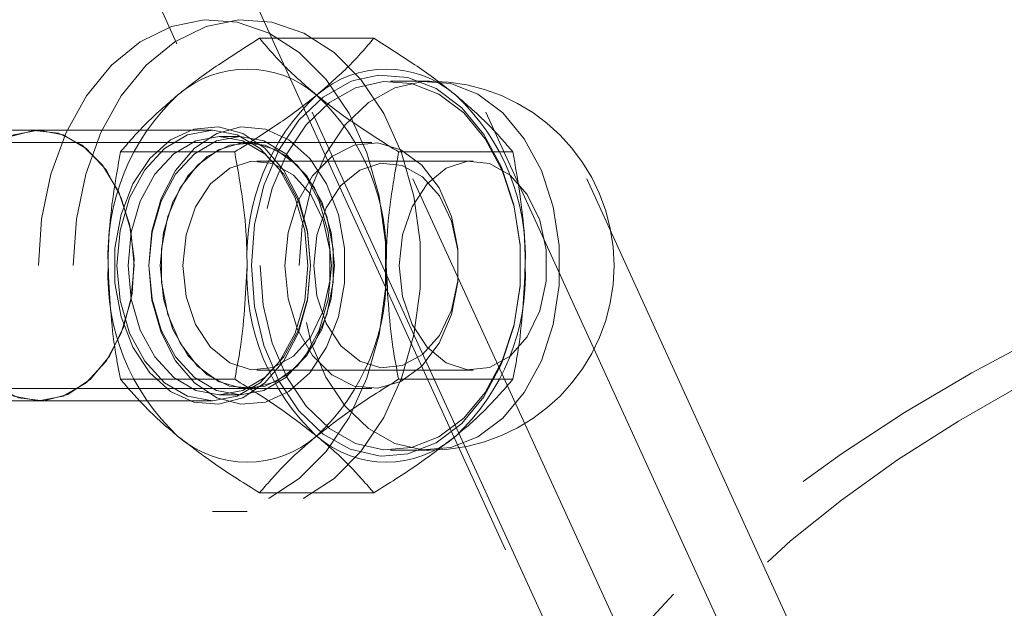
# Model space of a CAD drawing. Units: millimetres. Extents: x 0 to 59.4, y 0 to 42.1.
# Drawn here: x 22.5 to 22.6, y 6.2 to 6.3 of the extents above; entities that cross this region are included whole.
import ezdxf

# ---------------------------------------------------------------- set-up
doc = ezdxf.new("R2010")
doc.units = ezdxf.units.MM
doc.linetypes.add('HIDDEN', pattern=[0.1905, 0.127, -0.0635])

msp = doc.modelspace()

# ---------------------------------------------------------------- linework, layer by layer
at = {"color": 7, "linetype": 'HIDDEN', "lineweight": 0}
for p, q in [((22.08706141590281, 7.181447349406728), (22.53507813889984, 6.201818389115184)), ((22.13691950916453, 7.043575448212473), (22.52416532317006, 6.196827493525991)), ((22.54410466630463, 6.184046270864655), (22.41609971800649, 6.463940543351024)), ((22.56767472703461, 6.184046270864655), (22.43966977873647, 6.463940543351024)), ((22.557779163909, 6.174995106873363), (22.42977421561086, 6.454888981995433)), ((22.58134922463897, 6.174995106873363), (22.45334427634084, 6.454888981995433)), ((22.49964993277394, 6.309528750595897), (22.48416226187551, 6.309528750595897)), ((22.5072264778535, 6.303736768580922), (22.50192325392568, 6.303736768580922)), ((22.45419344384674, 6.297070187744944), (22.43062338311676, 6.297070187744944)), ((22.47776390194102, 6.297070187744944), (22.45419344384674, 6.297070187744944)), ((22.4815352864981, 6.296236914810985), (22.47870684742136, 6.296236914810985)), ((22.49938250660106, 6.295403641877025), (22.4315663285971, 6.295403641877025)), ((22.48253783662323, 6.295403641877025), (22.48247783461415, 6.295403641877025)), ((22.4807938047171, 6.294132870850413), (22.46530573645436, 6.294132870850413)), ((22.51850606083079, 6.294132870850413), (22.50301838993235, 6.294132870850413)), ((22.51311939040029, 6.292903425710847), (22.48377562641307, 6.292903425710847)), ((22.48377562641307, 6.264570159134715), (22.51311939040029, 6.264570159134715)), ((22.4807938047171, 6.263340713995149), (22.46530573645436, 6.263340713995149)), ((22.51850606083079, 6.263340713995149), (22.50301838993235, 6.263340713995149)), ((22.4315663285971, 6.262070340332834), (22.49938250660106, 6.262070340332834)), ((22.48247783461415, 6.262070340332834), (22.48253783662323, 6.262070340332834)), ((22.43062338311676, 6.260403397100617), (22.45419344384674, 6.260403397100617)), ((22.45419344384674, 6.260403397100617), (22.47776390194102, 6.260403397100617)), ((22.47870684742136, 6.261236670034577), (22.4815352864981, 6.261236670034577)), ((22.50192325392568, 6.253736816264638), (22.5072264778535, 6.253736816264638)), ((22.49964993277394, 6.247944834249664), (22.48416226187551, 6.247944834249664)), ((22.47776390194102, 6.245403689560741), (22.48247783461415, 6.245403689560741))]:
    msp.add_line(p, q, dxfattribs=at)
at = {"color": 7, "linetype": 'HIDDEN', "lineweight": 0, "flags": 128}
for points in [[(22.45419344384674, 6.27873699110493), (22.45461941837474, 6.285045149343659), (22.45588184475108, 6.291125617839345), (22.45793542344574, 6.29675825677062), (22.4607054499706, 6.301739615616649), (22.46409178852244, 6.305889290985911), (22.46797244826162, 6.309057873902171), (22.47220715959076, 6.311130526083161), (22.47664253989064, 6.312032543040762), (22.48111805398468, 6.311730943538198), (22.48547276933197, 6.310236853775828), (22.48954893230601, 6.307604315298248), (22.49319912075206, 6.303928298172801), (22.496291409723, 6.299342316803783), (22.49871374248667, 6.294010880010773), (22.500379493626, 6.288127901571442), (22.501227469039, 6.281905574021189), (22.501227469039, 6.27556840818867), (22.500379493626, 6.269345683274119), (22.49871374248667, 6.263462704834788), (22.496291409723, 6.258131665406077), (22.49319912075206, 6.25354528667276), (22.48954893230601, 6.249869269547313), (22.48547276933197, 6.247236731069733), (22.48111805398468, 6.245742641307363), (22.47664253989064, 6.245441439169098), (22.47220715959076, 6.246343058762401), (22.46797244826162, 6.24841571094339), (22.46409178852244, 6.25158429385965), (22.4607054499706, 6.25573436659321), (22.45793542344574, 6.260715328074941), (22.45588184475108, 6.266347967006215), (22.45461941837474, 6.272428435501902), (22.45419344384674, 6.27873699110493)], [(22.45890777388417, 6.27873699110493), (22.45933374841217, 6.285045149343659), (22.46059617478851, 6.291125617839345), (22.46264935611887, 6.29675825677062), (22.46541938264374, 6.301739615616649), (22.46880572119558, 6.305889290985911), (22.47268638093475, 6.309057873902171), (22.4769210922639, 6.311130526083161), (22.48135647256378, 6.312032543040762), (22.48583238402211, 6.311730943538198), (22.4901870993694, 6.310236853775828), (22.49426286497915, 6.307604315298248), (22.49791305342519, 6.303928298172801), (22.50100534239614, 6.299342316803783), (22.50342807252411, 6.294010880010773), (22.50509342629913, 6.288127901571442), (22.50594140171214, 6.281905574021189), (22.50594140171214, 6.27556840818867), (22.50509342629913, 6.269345683274119), (22.50342807252411, 6.263462704834788), (22.50100534239614, 6.258131665406077), (22.49791305342519, 6.25354528667276), (22.49426286497915, 6.249869269547313), (22.4901870993694, 6.247236731069733), (22.48583238402211, 6.245742641307363), (22.48135647256378, 6.245441439169098), (22.4769210922639, 6.246343058762401), (22.47268638093475, 6.24841571094339), (22.46880572119558, 6.25158429385965), (22.46541938264374, 6.25573436659321), (22.46264935611887, 6.260715328074941), (22.46059617478851, 6.266347967006215), (22.45933374841217, 6.272428435501902), (22.45890777388417, 6.27873699110493)], [(22.49689699291392, 6.303796373225698), (22.50034532029633, 6.304532291906526), (22.50428916095896, 6.304229897675365), (22.50809551357432, 6.302735410548696), (22.51158516684377, 6.300118766643056), (22.51459559876922, 6.296502354162384), (22.51698614238902, 6.292055450297841), (22.51864474097097, 6.286985479213247), (22.51949390847687, 6.281530064759104), (22.51949390847687, 6.275943917450755), (22.51864474097097, 6.270488105632315), (22.51698614238902, 6.265418531912018), (22.51459559876922, 6.260971230683177), (22.51158516684377, 6.257354818202504), (22.50809551357432, 6.254738174296865), (22.50428916095896, 6.253243687170198), (22.50073314785167, 6.252917451081126)], [(22.48306712586883, 6.27873699110493), (22.48349429248972, 6.284290157176503), (22.48475552677317, 6.289583844361155), (22.486792018803, 6.294370494700918), (22.48950840114756, 6.298425994731435), (22.49277751723134, 6.301560801682323), (22.49644717652802, 6.30362868549173), (22.49689699291392, 6.303796373225698)], [(22.48424570837819, 6.27873699110493), (22.48465896724863, 6.273362638967682), (22.48587967037364, 6.268239421067087), (22.48785019992991, 6.263607345439443), (22.4904791621288, 6.259682975627431), (22.49364297667348, 6.256649099208364), (22.4971942214092, 6.254647972601105), (22.50096640069488, 6.2537733737801), (22.504783084782, 6.254066231268098), (22.50846665182912, 6.255512239950348), (22.51184385100209, 6.258044642624705), (22.51475732603872, 6.261544230001618), (22.5170703836203, 6.265848082718699), (22.51867573538625, 6.270754339712312), (22.51949748475555, 6.276033721782216), (22.51949748475555, 6.281439863063344), (22.51867573538625, 6.28671924513325), (22.5170703836203, 6.291625502126862), (22.51475732603872, 6.295929354843944), (22.51184385100209, 6.299428942220856), (22.50846665182912, 6.301961344895213), (22.504783084782, 6.303407353577464), (22.50096640069488, 6.30370021106546), (22.4971942214092, 6.302825612244456), (22.49364297667348, 6.300824485637197), (22.4904791621288, 6.297791006582429), (22.48785019992991, 6.293866239406118), (22.48587967037364, 6.289234163778473), (22.48465896724863, 6.284110945877878), (22.48424570837819, 6.27873699110493)], [(22.48954893230601, 6.27873699110493), (22.48996219117645, 6.284110945877878), (22.49118289430145, 6.289234163778473), (22.49315342385773, 6.293866239406118), (22.49578238605662, 6.297791006582429), (22.4989462006013, 6.300824485637197), (22.50249744533702, 6.302825612244456), (22.5062696246227, 6.30370021106546), (22.51008670607412, 6.303407353577464), (22.51376987575694, 6.301961344895213), (22.51714707492991, 6.299428942220856), (22.52006054996653, 6.295929354843944), (22.52237400491241, 6.291625502126862), (22.52397895931407, 6.28671924513325), (22.52480070868337, 6.281439863063344), (22.52480070868337, 6.276033721782216), (22.52397895931407, 6.270754339712312), (22.52237400491241, 6.265848082718699), (22.52006054996653, 6.261544230001618), (22.51714707492991, 6.258044642624705), (22.51376987575694, 6.255512239950348), (22.51008670607412, 6.254066231268098), (22.5062696246227, 6.2537733737801), (22.50249744533702, 6.254647972601105), (22.4989462006013, 6.256649099208364), (22.49578238605662, 6.259682975627431), (22.49315342385773, 6.263607345439443), (22.49118289430145, 6.268239421067087), (22.48996219117645, 6.273362638967682), (22.48954893230601, 6.27873699110493)], [(22.49108116904103, 6.27873699110493), (22.49066274443471, 6.283420326727082), (22.48943369665944, 6.28781001013264), (22.48747151175344, 6.291629078405549), (22.48489937264923, 6.294638318238108), (22.48187900661631, 6.296648584224234), (22.47859995642507, 6.2975331171527), (22.47526845414642, 6.297236683386018), (22.47209351340139, 6.295777561681916), (22.46927500843211, 6.293248337921946), (22.46699016371572, 6.289806765732616), (22.46538203039968, 6.285669806020905), (22.4645515390158, 6.281097335038035), (22.4645515390158, 6.276376249807527), (22.46538203039968, 6.271803778824656), (22.46699016371572, 6.267666819112947), (22.46927500843211, 6.264225644287913), (22.47209351340139, 6.261696023163646), (22.47526845414642, 6.260236901459544), (22.47859995642507, 6.25994086505716), (22.48187900661631, 6.260825397985627), (22.48489937264923, 6.262835266607452), (22.48747151175344, 6.265844506440013), (22.48943369665944, 6.269663972077219), (22.49066274443471, 6.27405325811848), (22.49108116904103, 6.27873699110493)], [(22.46916056751414, 6.27873699110493), (22.46957899212046, 6.283420326727082), (22.47080803989573, 6.28781001013264), (22.47277022480174, 6.291629078405549), (22.47534236390594, 6.294638318238108), (22.47836272993886, 6.296648584224234), (22.48164178013011, 6.2975331171527), (22.48497328240875, 6.297236683386018), (22.48814822315379, 6.295777561681916), (22.49096672812307, 6.293248337921946), (22.49325157283945, 6.289806765732616), (22.49485970615549, 6.285669806020905), (22.49569019753937, 6.281097335038035), (22.49569019753937, 6.276376249807527), (22.49485970615549, 6.271803778824656), (22.49325157283945, 6.267666819112947), (22.49096672812307, 6.264225644287913), (22.48814822315379, 6.261696023163646), (22.48497328240875, 6.260236901459544), (22.48164178013011, 6.25994086505716), (22.47836272993886, 6.260825397985627), (22.47534236390594, 6.262835266607452), (22.47277022480174, 6.265844506440013), (22.47080803989573, 6.269663972077219), (22.46957899212046, 6.27405325811848), (22.46916056751414, 6.27873699110493)], [(22.44122983097239, 6.27873699110493), (22.44167170007232, 6.28348191819335), (22.44296671032115, 6.287903390742788), (22.44502704420888, 6.29170060397928), (22.44771163740957, 6.294614079015901), (22.45083849707448, 6.296445531067699), (22.45419344384674, 6.297070187744944), (22.4575487879833, 6.296445531067699), (22.46067525028392, 6.294614079015901), (22.4633602408489, 6.29170060397928), (22.46542057473663, 6.287903390742788), (22.46671558498545, 6.28348191819335), (22.46715745408539, 6.27873699110493), (22.46671558498545, 6.273991666652212), (22.46542057473663, 6.269570194102774), (22.4633602408489, 6.265773378230581), (22.46067525028392, 6.262859903193959), (22.4575487879833, 6.261028053777864), (22.45419344384674, 6.260403397100617), (22.45083849707448, 6.261028053777864), (22.44771163740957, 6.262859903193959), (22.44502704420888, 6.265773378230581), (22.44296671032115, 6.269570194102774), (22.44167170007232, 6.273991666652212), (22.44122983097239, 6.27873699110493)], [(22.46123394448761, 6.26334270081664), (22.4638112493277, 6.266444129166453), (22.46573330043956, 6.270383201457509), (22.46686896760468, 6.274891696788321), (22.46714076478485, 6.279662452556142), (22.46653001585805, 6.284369630036204), (22.46507884143992, 6.288693350968211), (22.46288578787648, 6.292338373678376), (22.46010066150828, 6.295056345480134), (22.45691260774139, 6.296662491974681), (22.4535393822114, 6.297046743251333), (22.45021066148285, 6.296183270630687), (22.44715334057017, 6.29413088402892), (22.44457603573008, 6.291029455679108), (22.44265398461823, 6.287090383388051), (22.44151831745311, 6.282581888057241), (22.44124652027293, 6.277811529653718), (22.44185687183543, 6.273103954809358), (22.44330844361786, 6.26878023387735), (22.44550149718129, 6.265135211167186), (22.4482866235495, 6.262417239365428), (22.45147467731638, 6.26081109287088), (22.45484790284637, 6.260426841594229), (22.45817662357493, 6.261290314214875), (22.46123394448761, 6.26334270081664)], [(22.46480028906667, 6.27873699110493), (22.46524176080231, 6.28348191819335), (22.46653716841542, 6.287903390742788), (22.46859710493886, 6.29170060397928), (22.47128209550385, 6.294614079015901), (22.47440855780446, 6.296445531067699), (22.47776390194102, 6.297070187744944), (22.48111924607758, 6.296445531067699), (22.48424570837819, 6.294614079015901), (22.48693069894318, 6.29170060397928), (22.48899063546661, 6.287903390742788), (22.49028564571543, 6.28348191819335), (22.49072751481537, 6.27873699110493), (22.49028564571543, 6.273991666652212), (22.48899063546661, 6.269570194102774), (22.48693069894318, 6.265773378230581), (22.48424570837819, 6.262859903193959), (22.48111924607758, 6.261028053777864), (22.47776390194102, 6.260403397100617), (22.47440855780446, 6.261028053777864), (22.47128209550385, 6.262859903193959), (22.46859710493886, 6.265773378230581), (22.46653716841542, 6.269570194102774), (22.46524176080231, 6.273991666652212), (22.46480028906667, 6.27873699110493)], [(22.49108116904103, 6.27873699110493), (22.49065956552032, 6.274207435466299), (22.48942336518768, 6.269987029251903), (22.48745680927439, 6.266362669485261), (22.48489380954905, 6.26358151676004), (22.481909206303, 6.261833113846629), (22.47870684742136, 6.261236670034577), (22.47550409117543, 6.261833113846629), (22.47251948792938, 6.26358151676004), (22.46995648820404, 6.266362669485261), (22.46799032965505, 6.269987029251903), (22.46675412932241, 6.274207435466299), (22.4663321284374, 6.27873699110493), (22.46675412932241, 6.283266149379263), (22.46799032965505, 6.287486952957957), (22.46995648820404, 6.2911113127246), (22.47251948792938, 6.293892465449819), (22.47550409117543, 6.295640470998933), (22.47870684742136, 6.296236914810985), (22.481909206303, 6.295640470998933), (22.48489380954905, 6.293892465449819), (22.48745680927439, 6.2911113127246), (22.48942336518768, 6.287486952957957), (22.49065956552032, 6.283266149379263), (22.49108116904103, 6.27873699110493)], [(22.46916056751414, 6.27873699110493), (22.46958256839915, 6.274207435466299), (22.47081876873179, 6.269987029251903), (22.47278492728078, 6.266362669485261), (22.47534792700612, 6.26358151676004), (22.47833253025217, 6.261833113846629), (22.4815352864981, 6.261236670034577), (22.48473764537974, 6.261833113846629), (22.48772224862579, 6.26358151676004), (22.49028524835113, 6.266362669485261), (22.49225180426442, 6.269987029251903), (22.49348800459707, 6.274207435466299), (22.49390960811778, 6.27873699110493), (22.49348800459707, 6.283266149379263), (22.49225180426442, 6.287486952957957), (22.49028524835113, 6.2911113127246), (22.48772224862579, 6.293892465449819), (22.48473764537974, 6.295640470998933), (22.4815352864981, 6.296236914810985), (22.47833253025217, 6.295640470998933), (22.47534792700612, 6.293892465449819), (22.47278492728078, 6.2911113127246), (22.47081876873179, 6.287486952957957), (22.46958256839915, 6.283266149379263), (22.46916056751414, 6.27873699110493)], [(22.47069280424916, 6.27873699110493), (22.47112990497752, 6.283233565506785), (22.4724086232901, 6.287396751262198), (22.47443398911956, 6.29091739894693), (22.47705579876109, 6.293534837581166), (22.48008013843699, 6.295054756022939), (22.48328209995432, 6.295364700175771), (22.48642445682689, 6.294441225546052), (22.48927395621144, 6.29235307615742), (22.49161959766551, 6.289254826721995), (22.49328733562632, 6.285376948532909), (22.49415319243276, 6.281006338613679), (22.49415319243276, 6.276467246231883), (22.49328733562632, 6.272096636312654), (22.49161959766551, 6.268218758123566), (22.48927395621144, 6.265120508688141), (22.48642445682689, 6.26303235929951), (22.48328209995432, 6.262108884669789), (22.48008013843699, 6.262418828822621), (22.47705579876109, 6.263938747264394), (22.47443398911956, 6.266556185898631), (22.4724086232901, 6.270077230947662), (22.47112990497752, 6.274240416703074), (22.47069280424916, 6.27873699110493)], [(22.49432286698822, 6.27873699110493), (22.49388576625987, 6.283233565506785), (22.49260704794728, 6.287396751262198), (22.49058168211782, 6.29091739894693), (22.4879598724763, 6.293534837581166), (22.48493553280039, 6.295054756022939), (22.48173357128306, 6.295364700175771), (22.4785912144105, 6.294441225546052), (22.47574171502594, 6.29235307615742), (22.47339607357188, 6.289254826721995), (22.47172833561106, 6.285376948532909), (22.47086247880463, 6.281006338613679), (22.47086247880463, 6.276467246231883), (22.47172833561106, 6.272096636312654), (22.47339607357188, 6.268218758123566), (22.47574171502594, 6.265120508688141), (22.4785912144105, 6.26303235929951), (22.48173357128306, 6.262108884669789), (22.48493553280039, 6.262418828822621), (22.4879598724763, 6.263938747264394), (22.49058168211782, 6.266556185898631), (22.49260704794728, 6.270077230947662), (22.49388576625987, 6.274240416703074), (22.49432286698822, 6.27873699110493)], [(22.48759747623606, 6.27873699110493), (22.48803457696442, 6.283233565506785), (22.4893128979127, 6.287396751262198), (22.49133866110646, 6.29091739894693), (22.49396047074798, 6.293534837581166), (22.49698481042389, 6.295054756022939), (22.50018677194122, 6.295364700175771), (22.50332912881378, 6.294441225546052), (22.50617862819834, 6.29235307615742), (22.5085242696524, 6.289254826721995), (22.51019200761322, 6.285376948532909), (22.51105786441966, 6.281006338613679), (22.51105786441966, 6.276467246231883), (22.51019200761322, 6.272096636312654), (22.5085242696524, 6.268218758123566), (22.50617862819834, 6.265120508688141), (22.50332912881378, 6.26303235929951), (22.50018677194122, 6.262108884669789), (22.49698481042389, 6.262418828822621), (22.49396047074798, 6.263938747264394), (22.49133866110646, 6.266556185898631), (22.4893128979127, 6.270077230947662), (22.48803457696442, 6.274240416703074), (22.48759747623606, 6.27873699110493)], [(22.47375807244781, 6.27873699110493), (22.47420312046214, 6.274561089691966), (22.47549892543956, 6.270756326533804), (22.4775298543692, 6.267660858648469), (22.48011590122386, 6.265549264766225), (22.48302699207469, 6.264609895564566), (22.48600484012767, 6.264925402817576), (22.48878440339569, 6.266467971024363), (22.49111891864939, 6.269100906866242), (22.49280096172495, 6.272590162771394), (22.49368112364614, 6.276625397222688), (22.49368112364614, 6.280848187622874), (22.49280096172495, 6.284883422074168), (22.49111891864939, 6.288372677979319), (22.48878440339569, 6.291005613821198), (22.48600484012767, 6.292548182027985), (22.48302699207469, 6.292864086645294), (22.48011590122386, 6.291924320079335), (22.4775298543692, 6.289812726197093), (22.47549892543956, 6.286717258311758), (22.47420312046214, 6.282912495153595), (22.47375807244781, 6.27873699110493)], [(22.49150038837596, 6.27873699110493), (22.49193748910431, 6.282835803843984), (22.49320945222381, 6.28657063088561), (22.4952030289094, 6.289609673040558), (22.49774139204824, 6.291682325221548), (22.50059923608307, 6.292604607758371), (22.50352224786285, 6.292294663605539), (22.50625094850067, 6.290780308263947), (22.50854254841013, 6.288195850866487), (22.51019359707041, 6.284770570613393), (22.51105786441966, 6.28080964328592), (22.51105786441966, 6.27666433892394), (22.51019359707041, 6.272703014232167), (22.50854254841013, 6.269277733979076), (22.50625094850067, 6.266693276581615), (22.50352224786285, 6.265178921240021), (22.50059923608307, 6.264868977087189), (22.49774139204824, 6.265791656988312), (22.4952030289094, 6.267864309169302), (22.49320945222381, 6.270902953959951), (22.49193748910431, 6.274637781001577), (22.49150038837596, 6.27873699110493)], [(22.50310183643504, 6.27873699110493), (22.50354688444936, 6.282912495153595), (22.50484229206248, 6.286717258311758), (22.50687361835642, 6.289812726197093), (22.50945926784678, 6.291924320079335), (22.51237075606191, 6.292864086645294), (22.51534820675059, 6.292548182027985), (22.51812777001862, 6.291005613821198), (22.52046228527232, 6.288372677979319), (22.52214432834788, 6.284883422074168), (22.52302449026906, 6.280848187622874), (22.52302449026906, 6.276625397222688), (22.52214432834788, 6.272590162771394), (22.52046228527232, 6.269100906866242), (22.51812777001862, 6.266467971024363), (22.51534820675059, 6.264925402817576), (22.51237075606191, 6.264609895564566), (22.50945926784678, 6.265549264766225), (22.50687361835642, 6.267660858648469), (22.50484229206248, 6.270756326533804), (22.50354688444936, 6.274561089691966), (22.50310183643504, 6.27873699110493)], [(22.67523250062469, 6.29320502521341), (22.66719898660187, 6.292885146953115), (22.65856068411672, 6.291929088450917), (22.64941772897247, 6.290347975907176), (22.63987820425832, 6.288160882808218), (22.63005337197784, 6.285392445740549), (22.62005886514191, 6.282076043305247), (22.61001150885427, 6.278250219839264), (22.60002892294728, 6.273959877508331), (22.59022872725332, 6.269255084214061), (22.58072536269033, 6.264191073593943), (22.5716304886262, 6.258827847657053), (22.56305099605723, 6.253227395233958), (22.55508662342234, 6.247455678798207), (22.54783154606028, 6.241580647644847), (22.54137040256663, 6.235671045797516), (22.5357790895224, 6.229796014644156), (22.53112317203684, 6.224024298208405), (22.52745748638316, 6.218423845785309), (22.52482455054128, 6.21306022248412), (22.52325496156219, 6.207996609228302), (22.52276819029653, 6.203291815934032), (22.52336900511586, 6.199001473603099), (22.52505065082713, 6.195175650137116), (22.52779365657969, 6.191859247701813), (22.53156583586538, 6.189090810634145), (22.53632228651845, 6.186903320170888), (22.54200817226572, 6.185322604991446), (22.54855594117645, 6.184366546489247), (22.55588969666962, 6.184046270864655), (22.56392281332814, 6.184366546489247), (22.57256151317759, 6.185322604991446), (22.58170407095754, 6.186903320170888), (22.59124399303599, 6.189090810634145), (22.60106882531647, 6.191859247701813), (22.6110633321524, 6.195175650137116), (22.62111068844004, 6.199001473603099), (22.63109287698273, 6.203291815934032), (22.640893470041, 6.207996609228302), (22.65039643723969, 6.21306022248412), (22.65949131130381, 6.218423845785309), (22.66807120123708, 6.224024298208405), (22.67603517650767, 6.229796014644156), (22.68329065123403, 6.235671045797516), (22.68975139736338, 6.241580647644847), (22.69534271040761, 6.247455678798207), (22.69999862789317, 6.253227395233958), (22.70366471091115, 6.258827847657053), (22.70629764675303, 6.264191073593943), (22.70786683836782, 6.269255084214061), (22.70835400699778, 6.273959877508331), (22.70775279481414, 6.278250219839264), (22.70607114910289, 6.282076043305247), (22.70332814335032, 6.285392445740549), (22.69955636142894, 6.288160882808218), (22.69479951341156, 6.290347975907176), (22.68911402502858, 6.291929088450917), (22.68256585875356, 6.292885146953115), (22.67523250062469, 6.29320502521341)], [(22.62838841556712, 6.284664474345693), (22.63819934009715, 6.287509205358674), (22.64774482527578, 6.289780539688913), (22.65691321173513, 6.291452251292714), (22.66559641638601, 6.292504869319449), (22.67369311133229, 6.292925280747264), (22.68110832650665, 6.292709511933177), (22.6877550391277, 6.291859549698679), (22.69355536579295, 6.290385328151235), (22.69844135720734, 6.288304331319977), (22.70235539554758, 6.285641195791412), (22.70525218128367, 6.282426518616527), (22.70709714372162, 6.278698446767975), (22.70786922255361, 6.274500690318593), (22.70755888103648, 6.269882125077098), (22.70616969544891, 6.264897189952383), (22.70371875245575, 6.25960390013203), (22.70023386755788, 6.254065039175202), (22.69575636664235, 6.248345377462555), (22.69033870179657, 6.24251127483194), (22.68404405394399, 6.236631872671295), (22.67694673020844, 6.230775915004262), (22.66912977972829, 6.225011748490184), (22.66068459629221, 6.219407322424103), (22.65171052097483, 6.214028201915274), (22.64231285531524, 6.208937567887157), (22.63260127185984, 6.204195024984528), (22.62268981416229, 6.199855806844879), (22.61269490996206, 6.195971570827016), (22.60273378172719, 6.192587219096669), (22.59292285719716, 6.18974248808369), (22.58337697465424, 6.187471153753449), (22.57420898555918, 6.185799442149649), (22.5655257809083, 6.184746824122915), (22.55742868859772, 6.1843260153308), (22.55001387078766, 6.184542181509186), (22.5433671581666, 6.185392143743683), (22.53756683150136, 6.186866365291128), (22.53268084008698, 6.188946964758087), (22.52876640438242, 6.191610497650951), (22.52587001601064, 6.194825174825836), (22.52402505357269, 6.198553246674388), (22.5232529747407, 6.20275100312377), (22.52356331625783, 6.207369568365265), (22.5249521044811, 6.21235450348998), (22.52740344483856, 6.217647395946035), (22.53088832973643, 6.223186256902863), (22.53536583065195, 6.228906315979808), (22.54078349549774, 6.234740418610423), (22.54707774598602, 6.240619820771068), (22.55417506972158, 6.2464757784381), (22.56199241756602, 6.252239944952179), (22.57043720363779, 6.257844371018259), (22.57941127895518, 6.263223491527089), (22.58880934197906, 6.268314125555206), (22.59852092543447, 6.273056668457835), (22.60843238313202, 6.277395489233186), (22.61842728733225, 6.281280122615346), (22.62838841556712, 6.284664474345693)], [(22.66810736138824, 6.286688250717967), (22.66048710623586, 6.286363206721791), (22.65225928107106, 6.285392843104848), (22.64353514789744, 6.28378987552469), (22.63443272391164, 6.281576159017731), (22.6250751920462, 6.278781495906362), (22.61558891414805, 6.27544363579894), (22.6061022388856, 6.271608275589793), (22.59674351492727, 6.267326675273427), (22.58763910411997, 6.262656850037425), (22.57891258676056, 6.257662378169545), (22.57068158268137, 6.252410414236237), (22.56305735388601, 6.246971689082632), (22.55614321509206, 6.24142050983255), (22.55003254690969, 6.235831183609813), (22.54480800111298, 6.230280004359731), (22.54054070591135, 6.224841279206126), (22.53728748439951, 6.219589315272818), (22.53509284137888, 6.21459444604064), (22.53398657917186, 6.209925018168935), (22.53398340025747, 6.20564341785257), (22.53508330463572, 6.201807660279124), (22.53727158982757, 6.198470197536), (22.54051845351064, 6.195675534424632), (22.54478018561208, 6.193461817917674), (22.54999916830861, 6.191858850337514), (22.5561050681194, 6.190888486720571), (22.56301443854177, 6.190563442724396), (22.57063469369415, 6.190888486720571), (22.57886251885895, 6.191858850337514), (22.58758665203257, 6.193461817917674), (22.59668907601837, 6.195675534424632), (22.60604700524811, 6.198470197536), (22.61553328314626, 6.201807660279124), (22.62501995840871, 6.20564341785257), (22.63437868236705, 6.209925018168935), (22.64348269581004, 6.21459444604064), (22.65220961053375, 6.219589315272818), (22.66044061461293, 6.224841279206126), (22.6680648434083, 6.230280004359731), (22.67497898220225, 6.235831183609813), (22.68108925302032, 6.24142050983255), (22.68631379881704, 6.246971689082632), (22.69058149138295, 6.252410414236237), (22.69383471289479, 6.257662378169545), (22.69602935591542, 6.262656850037425), (22.69713561812246, 6.267326675273427), (22.69713879703684, 6.271608275589793), (22.69603889265859, 6.27544363579894), (22.69385060746674, 6.278781495906362), (22.69060374378367, 6.281576159017731), (22.68634161431793, 6.28378987552469), (22.6811226316214, 6.285392843104848), (22.67501712917491, 6.286363206721791), (22.66810736138824, 6.286688250717967)], [(22.63222854414785, 6.276267769354035), (22.64203946867788, 6.279112103002717), (22.65158495385651, 6.281383834697256), (22.66075334031586, 6.283055546301056), (22.66943654496674, 6.284107766963491), (22.67753323991302, 6.284528575755605), (22.68494845508738, 6.284312806941518), (22.69159516770844, 6.283462844707022), (22.69739549437368, 6.281988623159577), (22.70228148578806, 6.279907626328319), (22.70619552412832, 6.277244490799753), (22.7090923098644, 6.274029813624868), (22.71093727230235, 6.270301741776316), (22.71170935113434, 6.266103587962636), (22.71139900961721, 6.26148502272114), (22.71000982402964, 6.256500087596425), (22.70755888103648, 6.25120719514037), (22.70407399613861, 6.245668334183543), (22.69959649522308, 6.239948275106598), (22.6941788303773, 6.234114569840282), (22.68788418252472, 6.228235167679637), (22.68078685878917, 6.222379210012604), (22.67296990830902, 6.216615043498526), (22.66452472487294, 6.211010617432445), (22.65555064955556, 6.205631496923615), (22.64615298389597, 6.200540862895497), (22.63644140044057, 6.195797922628571), (22.62652994274302, 6.191459101853221), (22.61653503854279, 6.187574865835358), (22.60657391030792, 6.184190514105011), (22.59676298577789, 6.181345783092031), (22.58721750059926, 6.179074051397492), (22.57804911413991, 6.177402339793691), (22.56936590948903, 6.176350119131256), (22.56126921454274, 6.175929310339142), (22.55385399936839, 6.176145476517528), (22.54720728674733, 6.176995438752025), (22.54140696008209, 6.17846926293517), (22.5365209686677, 6.180550259766429), (22.53260653296315, 6.183213792659291), (22.52971014459137, 6.186428072469879), (22.52786518215342, 6.190156144318431), (22.52709310332143, 6.194354298132111), (22.52740344483856, 6.198972863373607), (22.52879223306183, 6.203957798498322), (22.53124357341929, 6.209250690954376), (22.53472845831716, 6.214789551911204), (22.53920595923269, 6.22050961098815), (22.54462362407847, 6.226343316254466), (22.55091827193105, 6.232222718415111), (22.5580155956666, 6.238079073446442), (22.56583254614675, 6.243842842596222), (22.57427733221853, 6.249447268662303), (22.58325140753591, 6.254826389171132), (22.5926494705598, 6.259917023199249), (22.6023610540152, 6.264659963466176), (22.61227251171275, 6.268998784241527), (22.62226741591298, 6.272883417623689), (22.63222854414785, 6.276267769354035)], [(22.50073314785167, 6.252917451081126), (22.50034532029633, 6.252941292939036), (22.49644717652802, 6.25384529671813), (22.49277751723134, 6.25591278316324), (22.48950840114756, 6.259047590114125), (22.486792018803, 6.263103090144644), (22.48475552677317, 6.267889740484406), (22.48349429248972, 6.273183427669057), (22.48306712586883, 6.27873699110493)]]:
    msp.add_lwpolyline(points, dxfattribs=at)
at = {"color": 7, "linetype": 'HIDDEN', "lineweight": 0}
for centre, radius, start, end in [((22.4824780332963, 6.291025181785537), 0.0143406520727673, 48.89536410904465, 131.1046358909446), ((22.50133416135315, 6.291024939123034), 0.0143408349223263, 48.89600149794084, 131.1039985020485), ((22.50722664099943, 6.278736841119676), 0.02500000000000568, 0, 90), ((22.49353947727204, 6.279994472895575), 0.02994418582952524, 133.1771741620332, 182.4067975339117), ((22.51239560532886, 6.279994472895588), 0.02994418582950159, 133.1771741620198, 182.4067975339375), ((22.47141694080807, 6.279995131159192), 0.02994346528949375, 357.5918838391187, 46.82245443043536), ((22.49027495996654, 6.279995903179516), 0.02994160830812506, 357.5902557670927, 46.82408250246937), ((22.49353790226611, 6.277478866309261), 0.02994263922383108, 177.5918465876073, 226.8241817164437), ((22.51239403032293, 6.277478866309248), 0.0299426392238068, 177.5918465875799, 226.824181716456), ((22.47141851563977, 6.277478208143875), 0.02994191887005795, 313.1761897921645, 2.409471938283903), ((22.50722664099943, 6.278736841119676), 0.02500000000000568, 270.0000000000008, 0), ((22.49027653479824, 6.277477436123552), 0.02994006190882725, 313.1745615519548, 2.411100178487491), ((22.4824780332963, 6.266446926161429), 0.01433923984950205, 228.8904405331825, 311.1095594668298), ((22.50133416135315, 6.26644716878774), 0.01433942265808182, 228.8910779525511, 311.1089220474612)]:
    msp.add_arc(centre, radius, start, end, dxfattribs=at)
for points, knots in [([(22.47304996926788, 6.301831009405304), (22.47327541463852, 6.302013389676777), (22.47498302656393, 6.303394809599677), (22.4785414545248, 6.306000680707881), (22.48227724348036, 6.308345561736478), (22.48416226187551, 6.309528750595897)], [0, 0, 0, 0, 0.07007490674540114, 0.5307749105335241, 1, 1, 1, 1]), ([(22.48416226187551, 6.309528750595897), (22.48522266936951, 6.308278572042362), (22.48736295972309, 6.30575525424848), (22.49038255927259, 6.303147002198991), (22.49190609732473, 6.301831009405304)], [0, 0, 0, 0, 0.4954502982393081, 0.9999999999999999, 0.9999999999999999, 0.9999999999999999, 0.9999999999999999]), ([(22.49964993277394, 6.309528750595897), (22.49858955346391, 6.308278595377574), (22.49644939827359, 6.305755416969733), (22.49342965378413, 6.303147025350853), (22.49190609732473, 6.301831009405304)], [0, 0, 0, 0, 0.4954684196873169, 1, 1, 1, 1]), ([(22.51076222538157, 6.301831009405304), (22.51053678111877, 6.302013390435901), (22.50882912201959, 6.303394861059894), (22.50527034654957, 6.306000491787453), (22.50153477045195, 6.308345528967493), (22.49964993277394, 6.309528750595897)], [0, 0, 0, 0, 0.07007504521347968, 0.5307932306315407, 1, 1, 1, 1]), ([(22.46530573645436, 6.294132870850413), (22.46636631021883, 6.295383018014195), (22.46850693895457, 6.297906275737859), (22.47152646589999, 6.300514851566138), (22.47304996926788, 6.301831009405304)], [0, 0, 0, 0, 0.4954496530641322, 1, 1, 1, 1]), ([(22.49190609732473, 6.301831009405304), (22.49168065658123, 6.301648488649876), (22.48997329309858, 6.300266177414499), (22.48641404179106, 6.297661321105565), (22.48267859781607, 6.295316165897122), (22.4807938047171, 6.294132870850413)], [0, 0, 0, 0, 0.07008609421317889, 0.5307933075727687, 1, 1, 1, 1]), ([(22.49190609732473, 6.301831009405304), (22.4921315393007, 6.301648489332876), (22.49383885656318, 6.300266228247454), (22.49739768231826, 6.297661184058819), (22.5011334049853, 6.295316141310815), (22.50301838993235, 6.294132870850413)], [0, 0, 0, 0, 0.07008673349670594, 0.5307808781200313, 1, 1, 1, 1]), ([(22.51850606083079, 6.294132870850413), (22.51744567175134, 6.295383001934546), (22.51530546971161, 6.297906163619277), (22.51228577546108, 6.300514835615176), (22.51076222538157, 6.301831009405304)], [0, 0, 0, 0, 0.4954621385140841, 1, 1, 1, 1]), ([(22.46362170655731, 6.27873699110493), (22.46364407537366, 6.280060868973501), (22.46373211539936, 6.285271437104297), (22.46463342647187, 6.290346933729313), (22.46530573645436, 6.294132870850413)], [0, 0, 0, 0, 0.2540755317537608, 1, 1, 1, 1]), ([(22.4807938047171, 6.294132870850413), (22.48146611469959, 6.290346933729314), (22.48236742577211, 6.285271437104299), (22.48245546579781, 6.2800608689735), (22.48247783461415, 6.27873699110493)], [0, 0, 0, 0, 0.7459244682462393, 1, 1, 1, 1]), ([(22.501333962671, 6.27873699110493), (22.50135632618998, 6.280060870956475), (22.50144434616615, 6.285271494252384), (22.50234589815928, 6.29034695143178), (22.50301838993235, 6.294132870850413)], [0, 0, 0, 0, 0.2540732224080025, 1, 1, 1, 1]), ([(22.51850606083079, 6.294132870850413), (22.51917869763829, 6.290346951431777), (22.52008044406662, 6.28527149425238), (22.52016787649023, 6.280060870956476), (22.52019009072784, 6.27873699110493)], [0, 0, 0, 0, 0.7459267775919975, 1, 1, 1, 1]), ([(22.46530573645436, 6.263340713995149), (22.46506903273761, 6.264540706080648), (22.46407950829967, 6.269557194669181), (22.46381951044022, 6.274770646700133), (22.46362170655731, 6.27873699110493)], [0, 0, 0, 0, 0.2392095714607707, 1, 1, 1, 1]), ([(22.48247783461415, 6.27873699110493), (22.48228003073125, 6.274770646700133), (22.4820200328718, 6.269557194669181), (22.48103050843385, 6.264540706080648), (22.4807938047171, 6.263340713995147)], [0, 0, 0, 0, 0.7607904285392292, 1, 1, 1, 1]), ([(22.50301838993235, 6.263340713995149), (22.50278169119058, 6.264540706511919), (22.50179218539426, 6.269557207833405), (22.50153194852552, 6.27477065084486), (22.501333962671, 6.27873699110493)], [0, 0, 0, 0, 0.2392090502658518, 1, 1, 1, 1]), ([(22.52019009072784, 6.27873699110493), (22.51999228771328, 6.274770650844862), (22.51973229117332, 6.26955720783341), (22.51874276455369, 6.264540706511918), (22.51850606083079, 6.263340713995147)], [0, 0, 0, 0, 0.7607909497341483, 1, 1, 1, 1]), ([(22.47304996926788, 6.255642972804555), (22.47282852331388, 6.25582535375901), (22.47115114996397, 6.257206823806237), (22.46832864049049, 6.259812507055497), (22.46631949238515, 6.262157500546309), (22.46530573645436, 6.263340713995149)], [0, 0, 0, 0, 0.07007426756162063, 0.5307873401987723, 1, 1, 1, 1]), ([(22.4807938047171, 6.263340713995147), (22.48279561875569, 6.26209054269825), (22.48683596604389, 6.259567268252263), (22.49020584492931, 6.256958972798579), (22.49190609732473, 6.255642972804555)], [0, 0, 0, 0, 0.4954559338107962, 1, 1, 1, 1]), ([(22.50301838993235, 6.263340713995149), (22.50101639837008, 6.262090558776825), (22.49697579460458, 6.259567380368984), (22.49360617621558, 6.256958988750102), (22.49190609732473, 6.255642972804555)], [0, 0, 0, 0, 0.4954684196873169, 1, 1, 1, 1]), ([(22.51076222538157, 6.255642972804555), (22.51098367028999, 6.255825353076026), (22.51266098114082, 6.25720677299893), (22.51548379998519, 6.259812644107132), (22.51749250229134, 6.26215752513573), (22.51850606083079, 6.263340713995149)], [0, 0, 0, 0, 0.07007490674540114, 0.5307749105335241, 1, 1, 1, 1]), ([(22.48416226187551, 6.247944834249664), (22.48216026026906, 6.249194965333797), (22.47811958500685, 6.251718127018529), (22.47475003488203, 6.254326799014427), (22.47304996926788, 6.255642972804555)], [0, 0, 0, 0, 0.4954621385140841, 1, 1, 1, 1]), ([(22.49190609732473, 6.255642972804555), (22.49168465428006, 6.255460451972946), (22.49000756715689, 6.254078140160621), (22.48718461049183, 6.251473336367183), (22.48517582364792, 6.249128137473147), (22.48416226187551, 6.247944834249664)], [0, 0, 0, 0, 0.07008687198639282, 0.5307991979968448, 1, 1, 1, 1]), ([(22.49190609732473, 6.255642972804555), (22.49212753962369, 6.255460452732128), (22.49380456653066, 6.254078191646703), (22.49662777081723, 6.251473147458072), (22.4986364073983, 6.249128104710066), (22.49964993277394, 6.247944834249664)], [0, 0, 0, 0, 0.07008673349670594, 0.5307808781200313, 1, 1, 1, 1]), ([(22.49964993277394, 6.247944834249664), (22.50165176586843, 6.249194988670812), (22.50569224879649, 6.251718289744203), (22.50906199817373, 6.25432682216572), (22.51076222538157, 6.255642972804555)], [0, 0, 0, 0, 0.4954440174939326, 1, 1, 1, 1])]:
    msp.add_open_spline(points, degree=3, knots=knots, dxfattribs=at)

doc.saveas('drawing.dxf')
